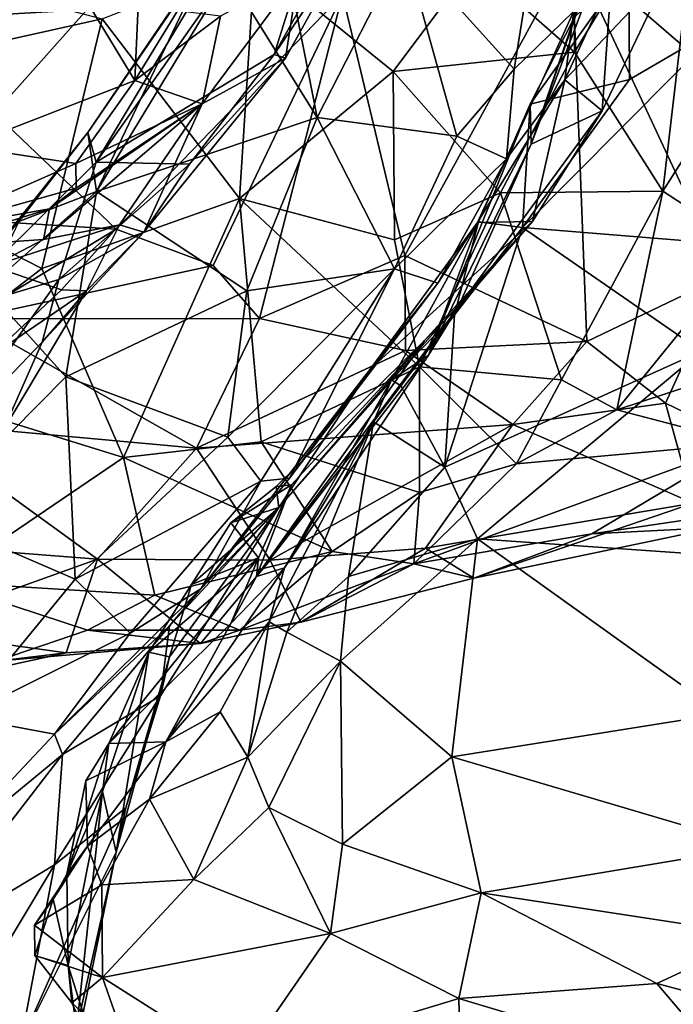
# Model space of a CAD drawing. Units: metres. Extents: x 25.89 to 33.99, y -2.99 to 4.16.
# Drawn here: x 26.97 to 27.39, y -1.29 to -0.66 of the extents above; entities that cross this region are included whole.
import ezdxf

# ---------------------------------------------------------------- set-up
doc = ezdxf.new("R2010")
doc.units = ezdxf.units.M

msp = doc.modelspace()

# ---------------------------------------------------------------- linework, layer by layer
at = {"layer": '1'}
for points in [[(27.31004, -2.32784, -1.48111), (26.40681, -0.2021, -1.52027), (27.94113, 0.7179, -1.5264)], [(28.27694, -0.87686, -1.50202), (27.31004, -2.32784, -1.48111), (27.94113, 0.7179, -1.5264)], [(26.11407, -0.48295, -1.51733), (26.40681, -0.2021, -1.52027), (27.31004, -2.32784, -1.48111)], [(26.09008, -0.96398, -1.5105), (26.11407, -0.48295, -1.51733), (27.31004, -2.32784, -1.48111)], [(26.95419, -0.50399, 14.39068), (26.89017, -0.66028, 14.41979), (27.17654, -0.64359, 14.31179)], [(27.01826, -0.7513, 11.92319), (27.1465, -0.53709, 11.83714), (27.18545, -0.51351, 11.92044)], [(27.13256, -0.68225, 12.05955), (27.01826, -0.7513, 11.92319), (27.18545, -0.51351, 11.92044)], [(27.13256, -0.68225, 12.05955), (27.18545, -0.51351, 11.92044), (27.19174, -0.57665, 12.06015)], [(27.01826, -0.7513, 11.92319), (27.01282, -0.73239, 11.82726), (27.1465, -0.53709, 11.83714)], [(27.01282, -0.73239, 11.82726), (27.09269, -0.61445, 11.80082), (27.1465, -0.53709, 11.83714)], [(27.40901, -0.54316, 13.74817), (27.38245, -0.77004, 13.77149), (27.32558, -0.68073, 13.78934)], [(27.32558, -0.68073, 13.78934), (27.32591, -0.60132, 13.77289), (27.40901, -0.54316, 13.74817)], [(27.38245, -0.77004, 13.77149), (27.40901, -0.54316, 13.74817), (27.512, -0.56606, 13.75578)], [(27.43764, -0.80599, 13.76935), (27.38245, -0.77004, 13.77149), (27.512, -0.56606, 13.75578)], [(27.18071, -0.61072, 12.1405), (27.13256, -0.68225, 12.05955), (27.19174, -0.57665, 12.06015)], [(27.36053, -0.62479, 10.97735), (27.42202, -0.66256, 10.92839), (27.39144, -0.58896, 10.98617)], [(27.34345, -0.71832, 11.26139), (27.29769, -0.7397, 11.05733), (27.352, -0.59676, 11.0711)], [(27.29769, -0.7397, 11.05733), (27.3344, -0.63398, 11.02884), (27.352, -0.59676, 11.0711)], [(27.34345, -0.71832, 11.26139), (27.352, -0.59676, 11.0711), (27.38679, -0.62738, 11.28938)], [(26.7758, -0.714, 13.79758), (26.82309, -0.6071, 13.76346), (27.02211, -0.65931, 13.86248)], [(27.10304, -0.63057, 11.77205), (27.16017, -0.72263, 11.73283), (27.13738, -0.60616, 11.75108)], [(27.16017, -0.72263, 11.73283), (27.2162, -0.61326, 11.70747), (27.13738, -0.60616, 11.75108)], [(27.32558, -0.68073, 13.78934), (27.2609, -0.62362, 13.81613), (27.32591, -0.60132, 13.77289)], [(27.36247, -0.60529, 11.49971), (27.31929, -0.69839, 11.5008), (27.38679, -0.62738, 11.28938)], [(27.32515, -0.65422, 11.59486), (27.31929, -0.69839, 11.5008), (27.36247, -0.60529, 11.49971)], [(27.44851, -0.60561, 14.19872), (27.32398, -0.61482, 14.25082), (27.48988, -0.75823, 14.20173)], [(27.04694, -0.61215, 12.47926), (27.01401, -0.65126, 12.4869), (27.04294, -0.69891, 12.43572)], [(27.04694, -0.61215, 12.47926), (27.04294, -0.69891, 12.43572), (27.07052, -0.65418, 12.43483)], [(27.1398, -0.68447, 12.15543), (27.13256, -0.68225, 12.05955), (27.18071, -0.61072, 12.1405)], [(27.1482, -0.63049, 12.28961), (27.1398, -0.68447, 12.15543), (27.18071, -0.61072, 12.1405)], [(27.2162, -0.61326, 11.70747), (27.16017, -0.72263, 11.73283), (27.24993, -0.73468, 11.67102)], [(27.2162, -0.61326, 11.70747), (27.24993, -0.73468, 11.67102), (27.28673, -0.69163, 11.64239)], [(27.2162, -0.61326, 11.70747), (27.28673, -0.69163, 11.64239), (27.29743, -0.62599, 11.64545)], [(27.01282, -0.73239, 11.82726), (27.01828, -0.77028, 11.80288), (27.09269, -0.61445, 11.80082)], [(27.09269, -0.61445, 11.80082), (27.01828, -0.77028, 11.80288), (27.10304, -0.63057, 11.77205)], [(27.17654, -0.64359, 14.31179), (27.21658, -0.8113, 14.33298), (27.32398, -0.61482, 14.25082)], [(27.21658, -0.8113, 14.33298), (27.33349, -0.86662, 14.29226), (27.32398, -0.61482, 14.25082)], [(27.32398, -0.61482, 14.25082), (27.33349, -0.86662, 14.29226), (27.42158, -0.82449, 14.2475)], [(27.32398, -0.61482, 14.25082), (27.42158, -0.82449, 14.2475), (27.48988, -0.75823, 14.20173)], [(27.02211, -0.65931, 13.86248), (27.12006, -0.62096, 13.85554), (27.11028, -0.77469, 13.92203)], [(27.11028, -0.77469, 13.92203), (27.12006, -0.62096, 13.85554), (27.20916, -0.69302, 13.86718)], [(27.2609, -0.62362, 13.81613), (27.20916, -0.69302, 13.86718), (27.12006, -0.62096, 13.85554)], [(27.20916, -0.69302, 13.86718), (27.2609, -0.62362, 13.81613), (27.32558, -0.68073, 13.78934)], [(27.29743, -0.62599, 11.64545), (27.28673, -0.69163, 11.64239), (27.32515, -0.65422, 11.59486)], [(27.32564, -0.65822, 10.98254), (27.29718, -0.71414, 10.94686), (27.36053, -0.62479, 10.97735)], [(27.36053, -0.62479, 10.97735), (27.29718, -0.71414, 10.94686), (27.36094, -0.69818, 10.91151)], [(27.36053, -0.62479, 10.97735), (27.36094, -0.69818, 10.91151), (27.42202, -0.66256, 10.92839)], [(27.10304, -0.63057, 11.77205), (27.01828, -0.77028, 11.80288), (27.16017, -0.72263, 11.73283)], [(27.09816, -0.65759, 12.39923), (27.08624, -0.71387, 12.31766), (27.1482, -0.63049, 12.28961)], [(27.08624, -0.71387, 12.31766), (27.1398, -0.68447, 12.15543), (27.1482, -0.63049, 12.28961)], [(27.31929, -0.69839, 11.5008), (27.34345, -0.71832, 11.26139), (27.38679, -0.62738, 11.28938)], [(27.29769, -0.7397, 11.05733), (27.32564, -0.65822, 10.98254), (27.3344, -0.63398, 11.02884)], [(26.89017, -0.66028, 14.41979), (27.03111, -0.79433, 14.39471), (27.17654, -0.64359, 14.31179)], [(27.03111, -0.79433, 14.39471), (27.09336, -0.81786, 14.38039), (27.17654, -0.64359, 14.31179)], [(27.17654, -0.64359, 14.31179), (27.09336, -0.81786, 14.38039), (27.12325, -0.85178, 14.36731)], [(27.17654, -0.64359, 14.31179), (27.12325, -0.85178, 14.36731), (27.21658, -0.8113, 14.33298)], [(26.94169, -0.64762, 12.51677), (26.93377, -0.74129, 12.48025), (27.01401, -0.65126, 12.4869)], [(27.01401, -0.65126, 12.4869), (26.93377, -0.74129, 12.48025), (27.04294, -0.69891, 12.43572)], [(27.07052, -0.65418, 12.43483), (27.04294, -0.69891, 12.43572), (27.09816, -0.65759, 12.39923)], [(27.04294, -0.69891, 12.43572), (27.08624, -0.71387, 12.31766), (27.09816, -0.65759, 12.39923)], [(27.28673, -0.69163, 11.64239), (27.28193, -0.74927, 11.60248), (27.32515, -0.65422, 11.59486)], [(27.28193, -0.74927, 11.60248), (27.31929, -0.69839, 11.5008), (27.32515, -0.65422, 11.59486)], [(26.98324, -0.81972, 13.92099), (26.7758, -0.714, 13.79758), (27.02211, -0.65931, 13.86248)], [(26.89017, -0.66028, 14.41979), (26.87093, -0.78444, 14.41693), (27.03111, -0.79433, 14.39471)], [(26.98324, -0.81972, 13.92099), (27.02211, -0.65931, 13.86248), (27.11028, -0.77469, 13.92203)], [(27.36094, -0.69818, 10.91151), (27.29224, -0.79329, 10.84132), (27.42202, -0.66256, 10.92839)], [(27.42202, -0.66256, 10.92839), (27.29224, -0.79329, 10.84132), (27.45066, -0.80618, 10.80927)], [(27.29769, -0.7397, 11.05733), (27.29718, -0.71414, 10.94686), (27.32564, -0.65822, 10.98254)], [(27.0782, -0.75257, 12.04306), (27.01826, -0.7513, 11.92319), (27.13256, -0.68225, 12.05955)], [(27.1398, -0.68447, 12.15543), (27.0782, -0.75257, 12.04306), (27.13256, -0.68225, 12.05955)], [(27.27796, -0.77115, 13.85191), (27.20916, -0.69302, 13.86718), (27.32558, -0.68073, 13.78934)], [(27.27796, -0.77115, 13.85191), (27.32558, -0.68073, 13.78934), (27.38245, -0.77004, 13.77149)], [(27.04877, -0.79633, 12.11132), (27.0782, -0.75257, 12.04306), (27.1398, -0.68447, 12.15543)], [(27.08624, -0.71387, 12.31766), (27.04877, -0.79633, 12.11132), (27.1398, -0.68447, 12.15543)], [(27.11028, -0.77469, 13.92203), (27.20916, -0.69302, 13.86718), (27.20989, -0.80116, 13.90114)], [(27.20989, -0.80116, 13.90114), (27.20916, -0.69302, 13.86718), (27.27796, -0.77115, 13.85191)], [(27.24993, -0.73468, 11.67102), (27.28193, -0.74927, 11.60248), (27.28673, -0.69163, 11.64239)], [(26.93377, -0.74129, 12.48025), (27.00507, -0.7522, 12.40007), (27.04294, -0.69891, 12.43572)], [(27.04294, -0.69891, 12.43572), (27.00507, -0.7522, 12.40007), (27.08624, -0.71387, 12.31766)], [(27.26332, -0.79009, 11.44209), (27.29864, -0.78953, 11.24586), (27.31929, -0.69839, 11.5008)], [(27.28193, -0.74927, 11.60248), (27.26332, -0.79009, 11.44209), (27.31929, -0.69839, 11.5008)], [(27.29718, -0.71414, 10.94686), (27.29224, -0.79329, 10.84132), (27.36094, -0.69818, 10.91151)], [(27.31929, -0.69839, 11.5008), (27.29864, -0.78953, 11.24586), (27.34345, -0.71832, 11.26139)], [(26.88564, -0.89463, 13.92295), (26.7758, -0.714, 13.79758), (26.98324, -0.81972, 13.92099)], [(26.98821, -0.78127, 12.29545), (26.98423, -0.80106, 12.25408), (27.08624, -0.71387, 12.31766)], [(27.08624, -0.71387, 12.31766), (26.98423, -0.80106, 12.25408), (27.03316, -0.79172, 12.19341)], [(27.00536, -0.7681, 12.33905), (26.98821, -0.78127, 12.29545), (27.08624, -0.71387, 12.31766)], [(27.00507, -0.7522, 12.40007), (27.00536, -0.7681, 12.33905), (27.08624, -0.71387, 12.31766)], [(27.03316, -0.79172, 12.19341), (27.04877, -0.79633, 12.11132), (27.08624, -0.71387, 12.31766)], [(27.23183, -0.87545, 11.07873), (27.26387, -0.78963, 10.87736), (27.29718, -0.71414, 10.94686)], [(27.23183, -0.87545, 11.07873), (27.29718, -0.71414, 10.94686), (27.29769, -0.7397, 11.05733)], [(27.29718, -0.71414, 10.94686), (27.26387, -0.78963, 10.87736), (27.29224, -0.79329, 10.84132)], [(27.25065, -0.84505, 11.1221), (27.29769, -0.7397, 11.05733), (27.34345, -0.71832, 11.26139)], [(27.29864, -0.78953, 11.24586), (27.25065, -0.84505, 11.1221), (27.34345, -0.71832, 11.26139)], [(27.16017, -0.72263, 11.73283), (27.01828, -0.77028, 11.80288), (27.11494, -0.83398, 11.74136)], [(27.16017, -0.72263, 11.73283), (27.11494, -0.83398, 11.74136), (27.20993, -0.81981, 11.67271)], [(27.16017, -0.72263, 11.73283), (27.20993, -0.81981, 11.67271), (27.24993, -0.73468, 11.67102)], [(26.9193, -0.84921, 11.91784), (26.96853, -0.78949, 11.83669), (27.01282, -0.73239, 11.82726)], [(26.9193, -0.84921, 11.91784), (27.01282, -0.73239, 11.82726), (27.01826, -0.7513, 11.92319)], [(27.01282, -0.73239, 11.82726), (26.96853, -0.78949, 11.83669), (27.01828, -0.77028, 11.80288)], [(27.24993, -0.73468, 11.67102), (27.20993, -0.81981, 11.67271), (27.28193, -0.74927, 11.60248)], [(27.25065, -0.84505, 11.1221), (27.23183, -0.87545, 11.07873), (27.29769, -0.7397, 11.05733)], [(26.93377, -0.74129, 12.48025), (26.90564, -0.79599, 12.36466), (27.00507, -0.7522, 12.40007)], [(26.90564, -0.79599, 12.36466), (27.00536, -0.7681, 12.33905), (27.00507, -0.7522, 12.40007)], [(26.99417, -0.82676, 12.01353), (26.9193, -0.84921, 11.91784), (27.01826, -0.7513, 11.92319)], [(26.99417, -0.82676, 12.01353), (27.01826, -0.7513, 11.92319), (27.0782, -0.75257, 12.04306)], [(26.99417, -0.82676, 12.01353), (27.0782, -0.75257, 12.04306), (27.04877, -0.79633, 12.11132)], [(27.20993, -0.81981, 11.67271), (27.23774, -0.8291, 11.55079), (27.28193, -0.74927, 11.60248)], [(27.23774, -0.8291, 11.55079), (27.26332, -0.79009, 11.44209), (27.28193, -0.74927, 11.60248)], [(26.90564, -0.79599, 12.36466), (26.98821, -0.78127, 12.29545), (27.00536, -0.7681, 12.33905)], [(26.96853, -0.78949, 11.83669), (26.94773, -0.8327, 11.83133), (27.01828, -0.77028, 11.80288)], [(26.94773, -0.8327, 11.83133), (26.99875, -0.88936, 11.78484), (27.01828, -0.77028, 11.80288)], [(27.01828, -0.77028, 11.80288), (26.99875, -0.88936, 11.78484), (27.11494, -0.83398, 11.74136)], [(27.22594, -0.88289, 13.92932), (27.20989, -0.80116, 13.90114), (27.27796, -0.77115, 13.85191)], [(27.22594, -0.88289, 13.92932), (27.27796, -0.77115, 13.85191), (27.31723, -0.8912, 13.88147)], [(27.31723, -0.8912, 13.88147), (27.27796, -0.77115, 13.85191), (27.38245, -0.77004, 13.77149)], [(27.31723, -0.8912, 13.88147), (27.38245, -0.77004, 13.77149), (27.35275, -0.9105, 13.88439)], [(27.35275, -0.9105, 13.88439), (27.38245, -0.77004, 13.77149), (27.43764, -0.80599, 13.76935)], [(27.03576, -0.94112, 13.96738), (26.98324, -0.81972, 13.92099), (27.11028, -0.77469, 13.92203)], [(27.12431, -0.93102, 13.97112), (27.03576, -0.94112, 13.96738), (27.11028, -0.77469, 13.92203)], [(27.11028, -0.77469, 13.92203), (27.20989, -0.80116, 13.90114), (27.22594, -0.88289, 13.92932)], [(27.12431, -0.93102, 13.97112), (27.11028, -0.77469, 13.92203), (27.22594, -0.88289, 13.92932)], [(26.87093, -0.78444, 14.41693), (26.93598, -0.85202, 14.39307), (27.03111, -0.79433, 14.39471)], [(26.90564, -0.79599, 12.36466), (26.90865, -0.80621, 12.30402), (26.98821, -0.78127, 12.29545)], [(26.90865, -0.80621, 12.30402), (26.98423, -0.80106, 12.25408), (26.98821, -0.78127, 12.29545)], [(27.19442, -0.88411, 11.4371), (27.13567, -0.97329, 11.31423), (27.29864, -0.78953, 11.24586)], [(27.13567, -0.97329, 11.31423), (27.22911, -0.86585, 11.25307), (27.29864, -0.78953, 11.24586)], [(27.19442, -0.88411, 11.4371), (27.29864, -0.78953, 11.24586), (27.26332, -0.79009, 11.44209)], [(27.19442, -0.88411, 11.4371), (27.26332, -0.79009, 11.44209), (27.23774, -0.8291, 11.55079)], [(27.23183, -0.87545, 11.07873), (27.20804, -0.89133, 10.92234), (27.26387, -0.78963, 10.87736)], [(27.20804, -0.89133, 10.92234), (27.24841, -0.84949, 10.82537), (27.26387, -0.78963, 10.87736)], [(27.22911, -0.86585, 11.25307), (27.25065, -0.84505, 11.1221), (27.29864, -0.78953, 11.24586)], [(27.26387, -0.78963, 10.87736), (27.24841, -0.84949, 10.82537), (27.29224, -0.79329, 10.84132)], [(27.03111, -0.79433, 14.39471), (26.93598, -0.85202, 14.39307), (27.09336, -0.81786, 14.38039)], [(26.98423, -0.80106, 12.25408), (26.95137, -0.81826, 12.22219), (27.03316, -0.79172, 12.19341)], [(26.95137, -0.81826, 12.22219), (26.99589, -0.83329, 12.18777), (27.03316, -0.79172, 12.19341)], [(26.98338, -0.86693, 12.05856), (26.99417, -0.82676, 12.01353), (27.04877, -0.79633, 12.11132)], [(27.01203, -0.83402, 12.16422), (26.98338, -0.86693, 12.05856), (27.04877, -0.79633, 12.11132)], [(27.03316, -0.79172, 12.19341), (26.99589, -0.83329, 12.18777), (27.01203, -0.83402, 12.16422)], [(27.03316, -0.79172, 12.19341), (27.01203, -0.83402, 12.16422), (27.04877, -0.79633, 12.11132)], [(27.24841, -0.84949, 10.82537), (27.24218, -0.94746, 10.77855), (27.29224, -0.79329, 10.84132)], [(27.29224, -0.79329, 10.84132), (27.24218, -0.94746, 10.77855), (27.40724, -0.87276, 10.7775)], [(27.29224, -0.79329, 10.84132), (27.40724, -0.87276, 10.7775), (27.45066, -0.80618, 10.80927)], [(26.90865, -0.80621, 12.30402), (26.95137, -0.81826, 12.22219), (26.98423, -0.80106, 12.25408)], [(27.35275, -0.9105, 13.88439), (27.43764, -0.80599, 13.76935), (27.46431, -0.87383, 13.83238)], [(27.21658, -0.8113, 14.33298), (27.12325, -0.85178, 14.36731), (27.21703, -0.87235, 14.33043)], [(27.21658, -0.8113, 14.33298), (27.21703, -0.87235, 14.33043), (27.33349, -0.86662, 14.29226)], [(26.88564, -0.89463, 13.92295), (26.98324, -0.81972, 13.92099), (27.03576, -0.94112, 13.96738)], [(27.09336, -0.81786, 14.38039), (26.93598, -0.85202, 14.39307), (27.12325, -0.85178, 14.36731)], [(26.95137, -0.81826, 12.22219), (26.95006, -0.87631, 12.21855), (26.99589, -0.83329, 12.18777)], [(27.10284, -0.92798, 11.71005), (27.12397, -0.95625, 11.66051), (27.20993, -0.81981, 11.67271)], [(27.11494, -0.83398, 11.74136), (27.10284, -0.92798, 11.71005), (27.20993, -0.81981, 11.67271)], [(27.12397, -0.95625, 11.66051), (27.14245, -0.95447, 11.61132), (27.20993, -0.81981, 11.67271)], [(27.20993, -0.81981, 11.67271), (27.14245, -0.95447, 11.61132), (27.23774, -0.8291, 11.55079)], [(26.91446, -0.93895, 12.0582), (26.9193, -0.84921, 11.91784), (26.99417, -0.82676, 12.01353)], [(26.91446, -0.93895, 12.0582), (26.99417, -0.82676, 12.01353), (26.98338, -0.86693, 12.05856)], [(27.33349, -0.86662, 14.29226), (27.38413, -0.90613, 14.25838), (27.42158, -0.82449, 14.2475)], [(27.42158, -0.82449, 14.2475), (27.38413, -0.90613, 14.25838), (27.42764, -0.92732, 14.22156)], [(26.94773, -0.8327, 11.83133), (26.91025, -0.97872, 11.78999), (26.99875, -0.88936, 11.78484)], [(26.95006, -0.87631, 12.21855), (27.01203, -0.83402, 12.16422), (26.99589, -0.83329, 12.18777)], [(26.95006, -0.87631, 12.21855), (26.95839, -0.92371, 12.15418), (27.01203, -0.83402, 12.16422)], [(26.95839, -0.92371, 12.15418), (26.98338, -0.86693, 12.05856), (27.01203, -0.83402, 12.16422)], [(27.11494, -0.83398, 11.74136), (26.99875, -0.88936, 11.78484), (27.10284, -0.92798, 11.71005)], [(27.14245, -0.95447, 11.61132), (27.19442, -0.88411, 11.4371), (27.23774, -0.8291, 11.55079)], [(27.12114, -1.0176, 11.03941), (27.23183, -0.87545, 11.07873), (27.25065, -0.84505, 11.1221)], [(27.12114, -1.0176, 11.03941), (27.25065, -0.84505, 11.1221), (27.22911, -0.86585, 11.25307)], [(26.93598, -0.85202, 14.39307), (26.89729, -0.91813, 14.35464), (27.08258, -0.93504, 14.32051)], [(26.93598, -0.85202, 14.39307), (27.08258, -0.93504, 14.32051), (27.12325, -0.85178, 14.36731)], [(27.12325, -0.85178, 14.36731), (27.08258, -0.93504, 14.32051), (27.21703, -0.87235, 14.33043)], [(27.20804, -0.89133, 10.92234), (27.21408, -0.89513, 10.81887), (27.24841, -0.84949, 10.82537)], [(27.21408, -0.89513, 10.81887), (27.24218, -0.94746, 10.77855), (27.24841, -0.84949, 10.82537)], [(27.22911, -0.86585, 11.25307), (27.14374, -0.95863, 11.17803), (27.12114, -1.0176, 11.03941)], [(27.13395, -0.95981, 11.24443), (27.14374, -0.95863, 11.17803), (27.22911, -0.86585, 11.25307)], [(27.13567, -0.97329, 11.31423), (27.13395, -0.95981, 11.24443), (27.22911, -0.86585, 11.25307)], [(27.21703, -0.87235, 14.33043), (27.28589, -0.91998, 14.28297), (27.33349, -0.86662, 14.29226)], [(27.33349, -0.86662, 14.29226), (27.28589, -0.91998, 14.28297), (27.38413, -0.90613, 14.25838)], [(26.95839, -0.92371, 12.15418), (26.91446, -0.93895, 12.0582), (26.98338, -0.86693, 12.05856)], [(27.21703, -0.87235, 14.33043), (27.08258, -0.93504, 14.32051), (27.28589, -0.91998, 14.28297)], [(27.24218, -0.94746, 10.77855), (27.26323, -0.99348, 10.76694), (27.40724, -0.87276, 10.7775)], [(27.40724, -0.87276, 10.7775), (27.26323, -0.99348, 10.76694), (27.41467, -1.00381, 10.74603)], [(27.12114, -1.0176, 11.03941), (27.13913, -1.01199, 10.97042), (27.23183, -0.87545, 11.07873)], [(27.13913, -1.01199, 10.97042), (27.20804, -0.89133, 10.92234), (27.23183, -0.87545, 11.07873)], [(27.31004, -2.32784, -1.48111), (28.27694, -0.87686, -1.50202), (28.61226, -2.39725, -1.47377)], [(27.43473, -0.93186, 13.91923), (27.35275, -0.9105, 13.88439), (27.46431, -0.87383, 13.83238)], [(27.08537, -1.02554, 11.57027), (27.13567, -0.97329, 11.31423), (27.19442, -0.88411, 11.4371)], [(27.14245, -0.95447, 11.61132), (27.08537, -1.02554, 11.57027), (27.19442, -0.88411, 11.4371)], [(27.12431, -0.93102, 13.97112), (27.22594, -0.88289, 13.92932), (27.22588, -0.96357, 13.97175)], [(27.22588, -0.96357, 13.97175), (27.22594, -0.88289, 13.92932), (27.28842, -0.94518, 13.93704)], [(27.28842, -0.94518, 13.93704), (27.22594, -0.88289, 13.92932), (27.31723, -0.8912, 13.88147)], [(26.91025, -0.97872, 11.78999), (27.00474, -1.01938, 11.71661), (26.99875, -0.88936, 11.78484)], [(26.99875, -0.88936, 11.78484), (27.00474, -1.01938, 11.71661), (27.10284, -0.92798, 11.71005)], [(27.13913, -1.01199, 10.97042), (27.19646, -0.91822, 10.82047), (27.20804, -0.89133, 10.92234)], [(27.19646, -0.91822, 10.82047), (27.21408, -0.89513, 10.81887), (27.20804, -0.89133, 10.92234)], [(27.31723, -0.8912, 13.88147), (27.35275, -0.9105, 13.88439), (27.28842, -0.94518, 13.93704)], [(26.91782, -1.02104, 13.99261), (26.88564, -0.89463, 13.92295), (27.03576, -0.94112, 13.96738)], [(27.21408, -0.89513, 10.81887), (27.19646, -0.91822, 10.82047), (27.24218, -0.94746, 10.77855)], [(27.28589, -0.91998, 14.28297), (27.40182, -0.97056, 14.19269), (27.38413, -0.90613, 14.25838)], [(27.35275, -0.9105, 13.88439), (27.43473, -0.93186, 13.91923), (27.28842, -0.94518, 13.93704)], [(27.38413, -0.90613, 14.25838), (27.40182, -0.97056, 14.19269), (27.42764, -0.92732, 14.22156)], [(26.89729, -0.91813, 14.35464), (26.84592, -0.99308, 14.29422), (27.01899, -1.0065, 14.26075)], [(26.89729, -0.91813, 14.35464), (27.01899, -1.0065, 14.26075), (27.08258, -0.93504, 14.32051)], [(27.08258, -0.93504, 14.32051), (27.13006, -1.00704, 14.2351), (27.28589, -0.91998, 14.28297)], [(27.1293, -1.04668, 10.85819), (27.1407, -1.05335, 10.82051), (27.19646, -0.91822, 10.82047)], [(27.13913, -1.01199, 10.97042), (27.1293, -1.04668, 10.85819), (27.19646, -0.91822, 10.82047)], [(27.28589, -0.91998, 14.28297), (27.13006, -1.00704, 14.2351), (27.22979, -0.99944, 14.2049)], [(27.19646, -0.91822, 10.82047), (27.1407, -1.05335, 10.82051), (27.1803, -1.01762, 10.79197)], [(27.19646, -0.91822, 10.82047), (27.1803, -1.01762, 10.79197), (27.24218, -0.94746, 10.77855)], [(27.28589, -0.91998, 14.28297), (27.22979, -0.99944, 14.2049), (27.40182, -0.97056, 14.19269)], [(27.10284, -0.92798, 11.71005), (27.00474, -1.01938, 11.71661), (27.12397, -0.95625, 11.66051)], [(27.08258, -0.93504, 14.32051), (27.01899, -1.0065, 14.26075), (27.13006, -1.00704, 14.2351)], [(27.16984, -1.00152, 14.0169), (27.03576, -0.94112, 13.96738), (27.12431, -0.93102, 13.97112)], [(27.16984, -1.00152, 14.0169), (27.12431, -0.93102, 13.97112), (27.22588, -0.96357, 13.97175)], [(27.22226, -1.00958, 14.03889), (27.28842, -0.94518, 13.93704), (27.43473, -0.93186, 13.91923)], [(27.33676, -0.9901, 14.03699), (27.22226, -1.00958, 14.03889), (27.43473, -0.93186, 13.91923)], [(27.33676, -0.9901, 14.03699), (27.43473, -0.93186, 13.91923), (27.47899, -0.9691, 14.06361)], [(27.05595, -1.02966, 14.03165), (26.91782, -1.02104, 13.99261), (27.03576, -0.94112, 13.96738)], [(27.05595, -1.02966, 14.03165), (27.03576, -0.94112, 13.96738), (27.16984, -1.00152, 14.0169)], [(27.1803, -1.01762, 10.79197), (27.26323, -0.99348, 10.76694), (27.24218, -0.94746, 10.77855)], [(27.22226, -1.00958, 14.03889), (27.22588, -0.96357, 13.97175), (27.28842, -0.94518, 13.93704)], [(27.12397, -0.95625, 11.66051), (27.08537, -1.02554, 11.57027), (27.14245, -0.95447, 11.61132)], [(27.00474, -1.01938, 11.71661), (27.0401, -1.05394, 11.62851), (27.12397, -0.95625, 11.66051)], [(27.0401, -1.05394, 11.62851), (27.08537, -1.02554, 11.57027), (27.12397, -0.95625, 11.66051)], [(27.10465, -0.98309, 11.19314), (27.12242, -1.0057, 11.10855), (27.14374, -0.95863, 11.17803)], [(27.10465, -0.98309, 11.19314), (27.14374, -0.95863, 11.17803), (27.13395, -0.95981, 11.24443)], [(27.13567, -0.97329, 11.31423), (27.10465, -0.98309, 11.19314), (27.13395, -0.95981, 11.24443)], [(27.14374, -0.95863, 11.17803), (27.12242, -1.0057, 11.10855), (27.12114, -1.0176, 11.03941)], [(27.31004, -2.32784, -1.48111), (26.01492, -1.3183, -1.50298), (26.09008, -0.96398, -1.5105)], [(27.16984, -1.00152, 14.0169), (27.22588, -0.96357, 13.97175), (27.22226, -1.00958, 14.03889)], [(27.06535, -1.04941, 11.44286), (27.05959, -1.09425, 11.32103), (27.13567, -0.97329, 11.31423)], [(27.05959, -1.09425, 11.32103), (27.06538, -1.06934, 11.19861), (27.13567, -0.97329, 11.31423)], [(27.08537, -1.02554, 11.57027), (27.06535, -1.04941, 11.44286), (27.13567, -0.97329, 11.31423)], [(27.06538, -1.06934, 11.19861), (27.07934, -1.02279, 11.17476), (27.13567, -0.97329, 11.31423)], [(27.07934, -1.02279, 11.17476), (27.10465, -0.98309, 11.19314), (27.13567, -0.97329, 11.31423)], [(27.22979, -0.99944, 14.2049), (27.26099, -1.0187, 14.1115), (27.40182, -0.97056, 14.19269)], [(27.40182, -0.97056, 14.19269), (27.26099, -1.0187, 14.1115), (27.41674, -0.98617, 14.14453)], [(27.41674, -0.98617, 14.14453), (27.33676, -0.9901, 14.03699), (27.47899, -0.9691, 14.06361)], [(26.91025, -0.97872, 11.78999), (26.93185, -1.10779, 11.68761), (27.00474, -1.01938, 11.71661)], [(27.07934, -1.02279, 11.17476), (27.12242, -1.0057, 11.10855), (27.10465, -0.98309, 11.19314)], [(27.26099, -1.0187, 14.1115), (27.33676, -0.9901, 14.03699), (27.41674, -0.98617, 14.14453)], [(26.84592, -0.99308, 14.29422), (26.89228, -1.05198, 14.20729), (27.01899, -1.0065, 14.26075)], [(27.26099, -1.0187, 14.1115), (27.22226, -1.00958, 14.03889), (27.33676, -0.9901, 14.03699)], [(27.13006, -1.00704, 14.2351), (27.14968, -1.04702, 14.14339), (27.22979, -0.99944, 14.2049)], [(27.22979, -0.99944, 14.2049), (27.14968, -1.04702, 14.14339), (27.26099, -1.0187, 14.1115)], [(27.1803, -1.01762, 10.79197), (27.17522, -1.07209, 10.78926), (27.26323, -0.99348, 10.76694)], [(27.17522, -1.07209, 10.78926), (27.2468, -1.1336, 10.7818), (27.26323, -0.99348, 10.76694)], [(27.26323, -0.99348, 10.76694), (27.2468, -1.1336, 10.7818), (27.42033, -1.10588, 10.74507)], [(27.26323, -0.99348, 10.76694), (27.42033, -1.10588, 10.74507), (27.41467, -1.00381, 10.74603)], [(27.05208, -1.06633, 11.13919), (27.02641, -1.1249, 11.04156), (27.12242, -1.0057, 11.10855)], [(27.12242, -1.0057, 11.10855), (27.02641, -1.1249, 11.04156), (27.10475, -1.04789, 11.05799)], [(27.07934, -1.02279, 11.17476), (27.05208, -1.06633, 11.13919), (27.12242, -1.0057, 11.10855)], [(27.05595, -1.02966, 14.03165), (27.16984, -1.00152, 14.0169), (27.11046, -1.05201, 14.09293)], [(27.12242, -1.0057, 11.10855), (27.10475, -1.04789, 11.05799), (27.12114, -1.0176, 11.03941)], [(27.11046, -1.05201, 14.09293), (27.16984, -1.00152, 14.0169), (27.22226, -1.00958, 14.03889)], [(27.01899, -1.0065, 14.26075), (26.89228, -1.05198, 14.20729), (26.99879, -1.06664, 14.16223)], [(27.01899, -1.0065, 14.26075), (26.99879, -1.06664, 14.16223), (27.08515, -1.06064, 14.14828)], [(27.01899, -1.0065, 14.26075), (27.08515, -1.06064, 14.14828), (27.13006, -1.00704, 14.2351)], [(27.13913, -1.01199, 10.97042), (27.06295, -1.12396, 10.92346), (27.1293, -1.04668, 10.85819)], [(27.10475, -1.04789, 11.05799), (27.06295, -1.12396, 10.92346), (27.13913, -1.01199, 10.97042)], [(27.13006, -1.00704, 14.2351), (27.08515, -1.06064, 14.14828), (27.14968, -1.04702, 14.14339)], [(27.10475, -1.04789, 11.05799), (27.13913, -1.01199, 10.97042), (27.12114, -1.0176, 11.03941)], [(27.14968, -1.04702, 14.14339), (27.11046, -1.05201, 14.09293), (27.22226, -1.00958, 14.03889)], [(27.14968, -1.04702, 14.14339), (27.22226, -1.00958, 14.03889), (27.26099, -1.0187, 14.1115)], [(27.1407, -1.05335, 10.82051), (27.17522, -1.07209, 10.78926), (27.1803, -1.01762, 10.79197)], [(26.954, -1.07209, 14.06515), (26.91782, -1.02104, 13.99261), (27.0125, -1.05206, 14.0519)], [(27.0125, -1.05206, 14.0519), (26.91782, -1.02104, 13.99261), (27.05595, -1.02966, 14.03165)], [(27.00474, -1.01938, 11.71661), (26.93185, -1.10779, 11.68761), (27.0401, -1.05394, 11.62851)], [(27.06538, -1.06934, 11.19861), (27.05208, -1.06633, 11.13919), (27.07934, -1.02279, 11.17476)], [(26.99129, -1.11903, 11.55207), (27.06535, -1.04941, 11.44286), (27.08537, -1.02554, 11.57027)], [(27.0401, -1.05394, 11.62851), (26.99129, -1.11903, 11.55207), (27.08537, -1.02554, 11.57027)], [(27.0125, -1.05206, 14.0519), (27.05595, -1.02966, 14.03165), (27.11046, -1.05201, 14.09293)], [(26.99129, -1.11903, 11.55207), (26.99656, -1.132, 11.43471), (27.06535, -1.04941, 11.44286)], [(26.99656, -1.132, 11.43471), (27.05959, -1.09425, 11.32103), (27.06535, -1.04941, 11.44286)], [(27.10475, -1.04789, 11.05799), (27.02641, -1.1249, 11.04156), (27.06295, -1.12396, 10.92346)], [(27.06295, -1.12396, 10.92346), (27.0979, -1.10458, 10.84929), (27.1293, -1.04668, 10.85819)], [(27.08515, -1.06064, 14.14828), (27.11046, -1.05201, 14.09293), (27.14968, -1.04702, 14.14339)], [(27.0979, -1.10458, 10.84929), (27.11575, -1.1337, 10.81956), (27.1293, -1.04668, 10.85819)], [(27.1293, -1.04668, 10.85819), (27.11575, -1.1337, 10.81956), (27.1407, -1.05335, 10.82051)], [(26.89228, -1.05198, 14.20729), (26.90771, -1.08658, 14.10805), (26.99879, -1.06664, 14.16223)], [(26.93185, -1.10779, 11.68761), (26.99129, -1.11903, 11.55207), (27.0401, -1.05394, 11.62851)], [(26.954, -1.07209, 14.06515), (27.0125, -1.05206, 14.0519), (27.08515, -1.06064, 14.14828)], [(27.08515, -1.06064, 14.14828), (27.0125, -1.05206, 14.0519), (27.11046, -1.05201, 14.09293)], [(27.1407, -1.05335, 10.82051), (27.11575, -1.1337, 10.81956), (27.17522, -1.07209, 10.78926)], [(26.99879, -1.06664, 14.16223), (26.954, -1.07209, 14.06515), (27.08515, -1.06064, 14.14828)], [(26.99879, -1.06664, 14.16223), (26.90771, -1.08658, 14.10805), (26.954, -1.07209, 14.06515)], [(27.02641, -1.1249, 11.04156), (27.05208, -1.06633, 11.13919), (27.02217, -1.15581, 11.09478)], [(27.02217, -1.15581, 11.09478), (27.05208, -1.06633, 11.13919), (27.031, -1.19468, 11.16812)], [(27.031, -1.19468, 11.16812), (27.05208, -1.06633, 11.13919), (27.06538, -1.06934, 11.19861)], [(27.03715, -1.16623, 11.20692), (27.031, -1.19468, 11.16812), (27.06538, -1.06934, 11.19861)], [(27.05959, -1.09425, 11.32103), (27.03715, -1.16623, 11.20692), (27.06538, -1.06934, 11.19861)], [(27.11575, -1.1337, 10.81956), (27.12916, -1.16611, 10.81821), (27.17522, -1.07209, 10.78926)], [(27.17522, -1.07209, 10.78926), (27.12916, -1.16611, 10.81821), (27.17655, -1.18971, 10.81348)], [(27.17522, -1.07209, 10.78926), (27.17655, -1.18971, 10.81348), (27.2468, -1.1336, 10.7818)], [(26.99656, -1.132, 11.43471), (26.99132, -1.20285, 11.29641), (27.05959, -1.09425, 11.32103)], [(26.99132, -1.20285, 11.29641), (27.03715, -1.16623, 11.20692), (27.05959, -1.09425, 11.32103)], [(27.05242, -1.16073, 10.87852), (27.11575, -1.1337, 10.81956), (27.0979, -1.10458, 10.84929)], [(27.06295, -1.12396, 10.92346), (27.05242, -1.16073, 10.87852), (27.0979, -1.10458, 10.84929)], [(27.2468, -1.1336, 10.7818), (27.44265, -1.19137, 10.76474), (27.42033, -1.10588, 10.74507)], [(26.93185, -1.10779, 11.68761), (26.91905, -1.19575, 11.58934), (26.99129, -1.11903, 11.55207)], [(26.91905, -1.19575, 11.58934), (26.99656, -1.132, 11.43471), (26.99129, -1.11903, 11.55207)], [(26.99927, -1.20891, 11.00495), (27.02641, -1.1249, 11.04156), (27.02217, -1.15581, 11.09478)], [(27.02641, -1.1249, 11.04156), (26.99927, -1.20891, 11.00495), (27.0115, -1.14891, 10.99494)], [(27.0115, -1.14891, 10.99494), (27.01251, -1.19101, 10.91984), (27.06295, -1.12396, 10.92346)], [(27.0115, -1.14891, 10.99494), (27.06295, -1.12396, 10.92346), (27.02641, -1.1249, 11.04156)], [(27.06295, -1.12396, 10.92346), (27.01251, -1.19101, 10.91984), (27.05242, -1.16073, 10.87852)], [(26.91905, -1.19575, 11.58934), (26.89831, -1.25911, 11.42232), (26.99656, -1.132, 11.43471)], [(26.89831, -1.25911, 11.42232), (26.99132, -1.20285, 11.29641), (26.99656, -1.132, 11.43471)], [(27.05242, -1.16073, 10.87852), (27.08104, -1.21225, 10.84832), (27.11575, -1.1337, 10.81956)], [(27.11575, -1.1337, 10.81956), (27.08104, -1.21225, 10.84832), (27.12916, -1.16611, 10.81821)], [(27.17655, -1.18971, 10.81348), (27.26557, -1.22083, 10.81338), (27.2468, -1.1336, 10.7818)], [(27.2468, -1.1336, 10.7818), (27.26557, -1.22083, 10.81338), (27.44265, -1.19137, 10.76474)], [(26.99927, -1.20891, 11.00495), (27.01251, -1.19101, 10.91984), (27.0115, -1.14891, 10.99494)], [(27.00028, -1.26763, 10.99283), (26.99927, -1.20891, 11.00495), (27.02217, -1.15581, 11.09478)], [(27.00028, -1.26763, 10.99283), (27.02217, -1.15581, 11.09478), (27.00557, -1.30847, 11.03941)], [(27.00557, -1.30847, 11.03941), (27.02217, -1.15581, 11.09478), (27.031, -1.19468, 11.16812)], [(27.01251, -1.19101, 10.91984), (27.02182, -1.21575, 10.87332), (27.05242, -1.16073, 10.87852)], [(27.02182, -1.21575, 10.87332), (27.08104, -1.21225, 10.84832), (27.05242, -1.16073, 10.87852)], [(26.9695, -1.31782, 11.20524), (27.031, -1.19468, 11.16812), (27.03715, -1.16623, 11.20692)], [(26.99132, -1.20285, 11.29641), (26.9695, -1.31782, 11.20524), (27.03715, -1.16623, 11.20692)], [(27.08104, -1.21225, 10.84832), (27.1687, -1.24711, 10.84593), (27.12916, -1.16611, 10.81821)], [(27.12916, -1.16611, 10.81821), (27.1687, -1.24711, 10.84593), (27.17655, -1.18971, 10.81348)], [(26.9695, -1.31782, 11.20524), (27.00135, -1.33967, 11.09358), (27.031, -1.19468, 11.16812)], [(27.02182, -1.21575, 10.87332), (27.01251, -1.19101, 10.91984), (26.97854, -1.24175, 10.87422)], [(27.01251, -1.19101, 10.91984), (26.99051, -1.2249, 10.9809), (26.97854, -1.24175, 10.87422)], [(26.99927, -1.20891, 11.00495), (26.99051, -1.2249, 10.9809), (27.01251, -1.19101, 10.91984)], [(27.00135, -1.33967, 11.09358), (27.00557, -1.30847, 11.03941), (27.031, -1.19468, 11.16812)], [(27.1687, -1.24711, 10.84593), (27.26557, -1.22083, 10.81338), (27.17655, -1.18971, 10.81348)], [(27.26557, -1.22083, 10.81338), (27.44466, -1.24828, 10.79943), (27.44265, -1.19137, 10.76474)], [(26.89831, -1.25911, 11.42232), (26.90424, -1.3481, 11.28036), (26.99132, -1.20285, 11.29641)], [(26.99132, -1.20285, 11.29641), (26.90424, -1.3481, 11.28036), (26.9695, -1.31782, 11.20524)], [(26.99051, -1.2249, 10.9809), (26.99927, -1.20891, 11.00495), (27.00028, -1.26763, 10.99283)], [(27.02182, -1.21575, 10.87332), (27.02227, -1.27536, 10.90262), (27.08104, -1.21225, 10.84832)], [(27.08104, -1.21225, 10.84832), (27.02227, -1.27536, 10.90262), (27.1687, -1.24711, 10.84593)], [(27.02227, -1.27536, 10.90262), (27.02182, -1.21575, 10.87332), (26.97854, -1.24175, 10.87422)], [(27.26557, -1.22083, 10.81338), (27.1687, -1.24711, 10.84593), (27.2513, -1.28872, 10.87282)], [(27.26557, -1.22083, 10.81338), (27.2513, -1.28872, 10.87282), (27.37843, -1.2791, 10.84213)], [(27.44466, -1.24828, 10.79943), (27.26557, -1.22083, 10.81338), (27.37843, -1.2791, 10.84213)], [(26.99051, -1.2249, 10.9809), (26.97874, -1.26122, 10.91492), (26.97854, -1.24175, 10.87422)], [(26.97874, -1.26122, 10.91492), (26.99051, -1.2249, 10.9809), (27.00028, -1.26763, 10.99283)], [(26.97854, -1.24175, 10.87422), (26.97874, -1.26122, 10.91492), (27.02227, -1.27536, 10.90262)], [(27.1687, -1.24711, 10.84593), (27.02227, -1.27536, 10.90262), (27.11054, -1.3315, 10.9495)], [(27.1687, -1.24711, 10.84593), (27.11054, -1.3315, 10.9495), (27.2513, -1.28872, 10.87282)], [(27.44466, -1.24828, 10.79943), (27.37843, -1.2791, 10.84213), (27.52565, -1.3184, 10.86721)], [(26.97874, -1.26122, 10.91492), (27.00028, -1.26763, 10.99283), (27.00255, -1.29151, 10.93409)], [(26.97874, -1.26122, 10.91492), (27.00255, -1.29151, 10.93409), (27.02227, -1.27536, 10.90262)], [(27.00255, -1.29151, 10.93409), (27.00028, -1.26763, 10.99283), (27.01828, -1.32551, 10.99959)], [(27.01828, -1.32551, 10.99959), (27.00028, -1.26763, 10.99283), (27.00557, -1.30847, 11.03941)], [(27.00255, -1.29151, 10.93409), (27.04029, -1.32663, 10.96082), (27.02227, -1.27536, 10.90262)], [(27.02227, -1.27536, 10.90262), (27.04029, -1.32663, 10.96082), (27.11054, -1.3315, 10.9495)], [(27.2513, -1.28872, 10.87282), (27.43311, -1.34336, 10.94849), (27.37843, -1.2791, 10.84213)], [(27.37843, -1.2791, 10.84213), (27.43311, -1.34336, 10.94849), (27.52565, -1.3184, 10.86721)], [(27.11054, -1.3315, 10.9495), (27.25297, -1.35861, 11.00818), (27.2513, -1.28872, 10.87282)], [(27.2513, -1.28872, 10.87282), (27.25297, -1.35861, 11.00818), (27.43311, -1.34336, 10.94849)], [(27.00255, -1.29151, 10.93409), (27.01828, -1.32551, 10.99959), (27.04029, -1.32663, 10.96082)]]:
    msp.add_3dface(points, dxfattribs=at)

doc.saveas('drawing.dxf')
